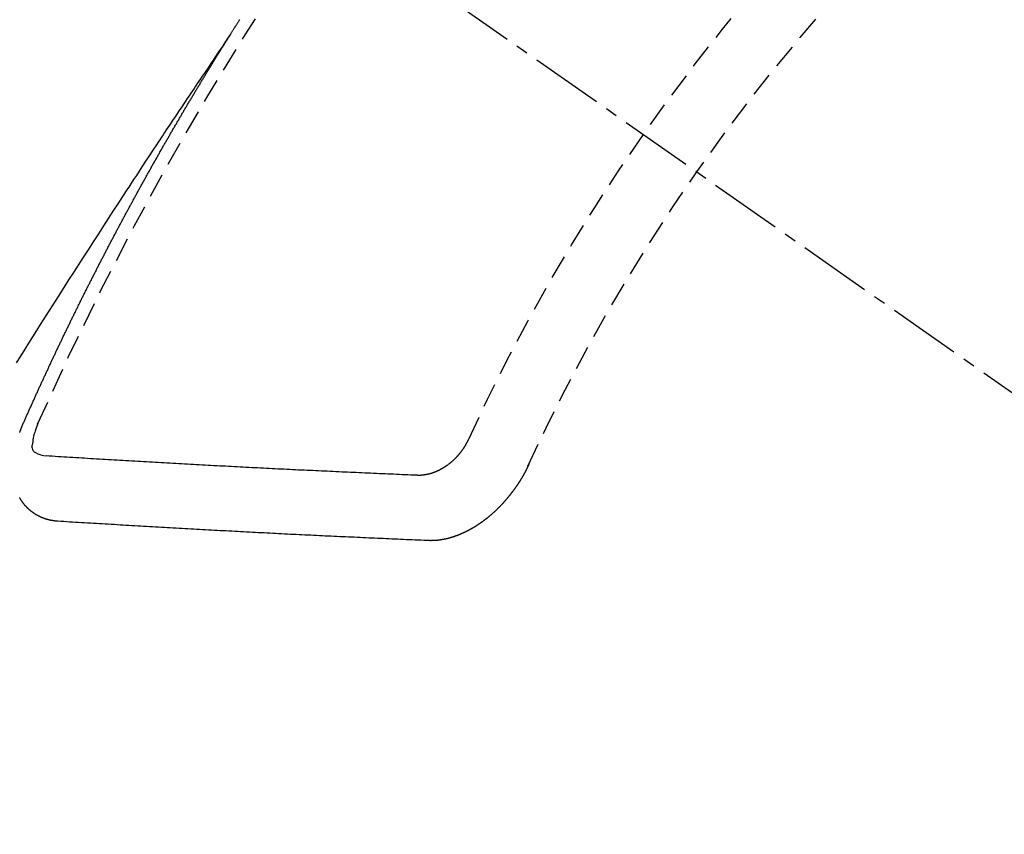
# Model space of a CAD drawing. Units: millimetres. Extents: x -109 to 26472, y -120 to 8847.
# Drawn here: x 1617 to 1627, y 6780 to 6788 of the extents above; entities that cross this region are included whole.
import ezdxf

# ---------------------------------------------------------------- set-up
doc = ezdxf.new("R2010")
doc.units = ezdxf.units.MM
doc.linetypes.add('CENTER2', pattern=[1.125, 0.75, -0.125, 0.125, -0.125])
doc.linetypes.add('HIDDEN', pattern=[0.375, 0.25, -0.125])
doc.layers.add('150-機器', color=8, linetype='Continuous')

# ---------------------------------------------------------------- blocks, each defined once
blk = doc.blocks.new('F402_H')
at = {"layer": '150-機器', "color": 13, "linetype": 'CENTER2'}
blk.add_line((0.000001, 0.000001), (-244.018008, -170.863258), dxfattribs=at)
at = {"layer": '150-機器', "color": 13, "linetype": 'HIDDEN'}
for points in [[(-217.086774, -153.961675), (-217.090779, -153.955956), (-217.094783, -153.950237), (-217.097398, -153.944763), (-217.101402, -153.939044), (-217.105407, -153.933325), (-217.108594, -153.927034), (-217.112027, -153.922133), (-217.116032, -153.916413), (-217.119219, -153.910123), (-217.122651, -153.905221), (-217.126655, -153.899502), (-217.129843, -153.89321), (-217.133276, -153.888308), (-217.13728, -153.88259), (-217.140467, -153.876299), (-217.1439, -153.871397), (-217.147904, -153.865678), (-217.151091, -153.859387), (-217.154523, -153.854485), (-217.158528, -153.848766), (-217.161715, -153.842475), (-217.16572, -153.836756), (-217.169153, -153.831854), (-217.17234, -153.825564), (-217.176344, -153.819845), (-217.179776, -153.814943), (-217.182964, -153.808652), (-217.186968, -153.802933)], [(-217.090779, -153.955956), (-217.047518, -154.020329), (-217.004262, -154.084704), (-216.961011, -154.149085), (-216.917771, -154.21347), (-216.888299, -154.257363), (-216.858817, -154.301249), (-216.82931, -154.345117), (-216.799762, -154.388959), (-216.782739, -154.414174), (-216.765706, -154.439382), (-216.748661, -154.464583), (-216.731605, -154.489776), (-216.714678, -154.514755), (-216.697759, -154.53974), (-216.680867, -154.564742), (-216.664019, -154.589774), (-216.651385, -154.608628), (-216.638779, -154.6275), (-216.626186, -154.646381), (-216.613596, -154.665264), (-216.588261, -154.703226), (-216.562908, -154.741176), (-216.537544, -154.77912), (-216.512177, -154.81706), (-216.499565, -154.835929), (-216.486958, -154.8548), (-216.474354, -154.873674), (-216.461754, -154.89255), (-216.445005, -154.917655), (-216.428278, -154.942776), (-216.411599, -154.967926), (-216.394986, -154.993121), (-216.378316, -155.018586), (-216.361702, -155.044087), (-216.345099, -155.069596), (-216.328462, -155.095081), (-216.290987, -155.151933), (-216.253282, -155.208632), (-216.215554, -155.265318), (-216.178009, -155.322123), (-216.149068, -155.36639), (-216.120241, -155.410732), (-216.091408, -155.45507), (-216.062452, -155.499328), (-216.041025, -155.531807), (-216.019536, -155.564246), (-215.998038, -155.596679), (-215.976588, -155.629142), (-215.927519, -155.704075), (-215.878784, -155.779226), (-215.830237, -155.854499), (-215.78173, -155.9298), (-215.728427, -156.012406), (-215.675101, -156.094997), (-215.621804, -156.177607), (-215.568593, -156.260273), (-215.519661, -156.336506), (-215.470797, -156.412784), (-215.42198, -156.489093), (-215.373191, -156.565418), (-215.312188, -156.660905), (-215.251252, -156.756435), (-215.190443, -156.852045), (-215.129817, -156.947771), (-215.0896, -157.011541), (-215.049463, -157.075362), (-215.009376, -157.139215), (-214.96931, -157.20308), (-214.925261, -157.273297), (-214.881228, -157.343522)], [(-214.943461, -157.994649), (-214.947548, -157.985335), (-214.951063, -157.976837), (-214.954578, -157.968341), (-214.958091, -157.959843), (-214.962423, -157.951919), (-214.96651, -157.942605), (-214.970025, -157.934107), (-214.973539, -157.925611), (-214.977054, -157.917114), (-214.980568, -157.908617), (-214.985472, -157.899875), (-214.988986, -157.891378), (-214.992501, -157.882881), (-214.996016, -157.874384), (-214.99953, -157.865887), (-215.004433, -157.857145), (-215.007948, -157.848648), (-215.011463, -157.840151), (-215.014977, -157.831654), (-215.019064, -157.82234), (-215.023395, -157.814415), (-215.02691, -157.805919), (-215.030424, -157.797421), (-215.033939, -157.788925), (-215.038843, -157.780183), (-215.042358, -157.771685), (-215.045871, -157.763189), (-215.049386, -157.754691), (-215.053473, -157.745377), (-215.057805, -157.737452), (-215.061319, -157.728956), (-215.064834, -157.720458), (-215.068348, -157.711962), (-215.073252, -157.70322), (-215.076766, -157.694723), (-215.080281, -157.686226), (-215.083796, -157.677729), (-215.088699, -157.668987), (-215.092213, -157.66049), (-215.095728, -157.651993), (-215.10006, -157.644068), (-215.104147, -157.634754), (-215.107661, -157.626257), (-215.111175, -157.61776), (-215.115507, -157.609836), (-215.119594, -157.600522), (-215.123108, -157.592024), (-215.12744, -157.584099), (-215.131526, -157.574786), (-215.135041, -157.566288), (-215.138555, -157.557792), (-215.142887, -157.549867), (-215.146974, -157.540553), (-215.150488, -157.532056), (-215.154819, -157.524131), (-215.158334, -157.515634), (-215.162421, -157.50632), (-215.166753, -157.498395), (-215.170267, -157.489898), (-215.174353, -157.480584), (-215.178685, -157.472659), (-215.1822, -157.464162), (-215.185714, -157.455665), (-215.190618, -157.446923), (-215.194133, -157.438427), (-215.197647, -157.429929), (-215.202551, -157.421187), (-215.206065, -157.412691), (-215.20958, -157.404193), (-215.213912, -157.396269), (-215.217998, -157.386954), (-215.221512, -157.378458), (-215.225844, -157.370533), (-215.229931, -157.361219), (-215.234263, -157.353294), (-215.237777, -157.344797), (-215.241863, -157.335483), (-215.246195, -157.327558), (-215.24971, -157.319061), (-215.253224, -157.310564), (-215.258127, -157.301822), (-215.261642, -157.293325), (-215.265973, -157.285401), (-215.270061, -157.276086), (-215.273575, -157.267589), (-215.277907, -157.259664), (-215.281993, -157.250351), (-215.286324, -157.242426), (-215.289839, -157.233928), (-215.293926, -157.224615), (-215.298258, -157.21669), (-215.301772, -157.208193), (-215.306675, -157.199451), (-215.31019, -157.190954), (-215.314522, -157.183029), (-215.318609, -157.173715), (-215.322122, -157.165218), (-215.326454, -157.157293), (-215.330541, -157.147979), (-215.334873, -157.140054), (-215.338387, -157.131557), (-215.34329, -157.122815), (-215.346805, -157.114319), (-215.35032, -157.105821), (-215.355224, -157.097079), (-215.358738, -157.088583), (-215.36307, -157.080658), (-215.367156, -157.071344), (-215.371487, -157.063419), (-215.375002, -157.054921), (-215.379906, -157.046179), (-215.383421, -157.037683), (-215.388324, -157.028941), (-215.391838, -157.020444), (-215.39617, -157.012519), (-215.400257, -157.003205), (-215.404589, -156.99528), (-215.408103, -156.986783), (-215.413006, -156.978041), (-215.416521, -156.969545), (-215.420852, -156.96162), (-215.42494, -156.952306), (-215.429271, -156.944381), (-215.433357, -156.935066), (-215.437689, -156.927141), (-215.441203, -156.918645), (-215.446107, -156.909903), (-215.449622, -156.901406), (-215.453954, -156.893481), (-215.45804, -156.884167), (-215.462371, -156.876242), (-215.466458, -156.866928), (-215.47079, -156.859003), (-215.474304, -156.850507), (-215.479208, -156.841764), (-215.482722, -156.833267), (-215.487626, -156.824526), (-215.49114, -156.816028), (-215.495471, -156.808103), (-215.500375, -156.799361), (-215.50389, -156.790865), (-215.508794, -156.782123), (-215.512308, -156.773626), (-215.51664, -156.765701), (-215.520726, -156.756386), (-215.525058, -156.748462), (-215.529144, -156.739148), (-215.533477, -156.731223), (-215.537808, -156.723298), (-215.541894, -156.713984), (-215.546226, -156.706059), (-215.550313, -156.696746), (-215.554644, -156.688821), (-215.558976, -156.680896), (-215.563062, -156.671581), (-215.567394, -156.663656), (-215.571481, -156.654343), (-215.575812, -156.646418), (-215.580144, -156.638493), (-215.58423, -156.629179), (-215.588561, -156.621254), (-215.592649, -156.61194), (-215.59698, -156.604015), (-215.601883, -156.595273), (-215.605398, -156.586776), (-215.609729, -156.578851), (-215.613816, -156.569537), (-215.618148, -156.561612), (-215.623051, -156.55287), (-215.626566, -156.544374), (-215.63147, -156.535632), (-215.635801, -156.527707), (-215.639316, -156.51921), (-215.644219, -156.510468), (-215.64855, -156.502543), (-215.652637, -156.493229), (-215.656969, -156.485304), (-215.661872, -156.476562), (-215.665387, -156.468065), (-215.670291, -156.459324), (-215.674622, -156.451399), (-215.678137, -156.442901), (-215.683041, -156.434159), (-215.687372, -156.426234), (-215.691458, -156.41692), (-215.69579, -156.408996), (-215.700694, -156.400253), (-215.704209, -156.391757), (-215.709112, -156.383015), (-215.713443, -156.37509), (-215.71753, -156.365776), (-215.721862, -156.357851), (-215.726193, -156.349926), (-215.730279, -156.340613), (-215.734611, -156.332688), (-215.739515, -156.323946), (-215.743846, -156.316021), (-215.747933, -156.306707), (-215.752264, -156.298782), (-215.757168, -156.29004), (-215.760683, -156.281542), (-215.765586, -156.2728), (-215.769918, -156.264876), (-215.774821, -156.256134), (-215.778336, -156.247637), (-215.78324, -156.238895), (-215.787571, -156.23097), (-215.791903, -156.223046), (-215.795989, -156.213731), (-215.800321, -156.205806), (-215.805225, -156.197064), (-215.809556, -156.189139), (-215.813642, -156.179825), (-215.817974, -156.171901), (-215.822878, -156.163158), (-215.827209, -156.155233), (-215.831295, -156.14592), (-215.835628, -156.137995), (-215.840531, -156.129253), (-215.844862, -156.121328), (-215.84895, -156.112014), (-215.853281, -156.104089), (-215.858184, -156.095347), (-215.862516, -156.087422), (-215.86742, -156.078681), (-215.870934, -156.070184), (-215.875837, -156.061441), (-215.880169, -156.053517), (-215.885073, -156.044775), (-215.889404, -156.03685), (-215.893491, -156.027536), (-215.897823, -156.019611), (-215.902726, -156.010869), (-215.907057, -156.002945), (-215.911961, -155.994203), (-215.915476, -155.985705), (-215.920379, -155.976963), (-215.924711, -155.969038), (-215.929615, -155.960297), (-215.933946, -155.952372), (-215.93885, -155.94363), (-215.942365, -155.935133), (-215.947268, -155.926391), (-215.951599, -155.918466), (-215.956503, -155.909724), (-215.960835, -155.901799), (-215.965738, -155.893057), (-215.969825, -155.883744), (-215.974156, -155.875819), (-215.97906, -155.867077), (-215.983392, -155.859152), (-215.988295, -155.85041), (-215.992626, -155.842485), (-215.99753, -155.833743), (-216.001862, -155.825819), (-216.005948, -155.816504), (-216.010279, -155.808579), (-216.015183, -155.799837), (-216.019515, -155.791912), (-216.024419, -155.783171), (-216.02875, -155.775246), (-216.033653, -155.766504), (-216.037985, -155.758579), (-216.042889, -155.749837), (-216.046975, -155.740523), (-216.051308, -155.732598), (-216.056211, -155.723856), (-216.060542, -155.715931), (-216.065446, -155.707189), (-216.069778, -155.699264), (-216.074681, -155.690522), (-216.079012, -155.682598), (-216.083916, -155.673856), (-216.088248, -155.665931), (-216.093152, -155.657189), (-216.098055, -155.648447), (-216.101569, -155.63995), (-216.106473, -155.631208), (-216.110805, -155.623283), (-216.115708, -155.614541), (-216.12004, -155.606616), (-216.124943, -155.597874), (-216.129275, -155.589949), (-216.134179, -155.581208), (-216.139082, -155.572466), (-216.143413, -155.564541), (-216.148317, -155.555799), (-216.152649, -155.547874), (-216.157553, -155.539132), (-216.161884, -155.531207), (-216.166787, -155.522465), (-216.171119, -155.51454), (-216.176023, -155.505799), (-216.180927, -155.497057), (-216.185258, -155.489132), (-216.190161, -155.48039), (-216.194493, -155.472465), (-216.199397, -155.463723), (-216.203728, -155.455798), (-216.208632, -155.447057), (-216.213535, -155.438314), (-216.217867, -155.43039), (-216.222771, -155.421647), (-216.227102, -155.413723), (-216.232005, -155.40498), (-216.236338, -155.397055), (-216.241241, -155.388313), (-216.246145, -155.379572), (-216.250476, -155.371647), (-216.255379, -155.362905), (-216.259711, -155.35498), (-216.264615, -155.346238), (-216.268946, -155.338313), (-216.27385, -155.329571), (-216.278753, -155.320829), (-216.283085, -155.312904), (-216.287989, -155.304163), (-216.29232, -155.296238), (-216.297224, -155.287496), (-216.302127, -155.278754), (-216.306459, -155.270829), (-216.312179, -155.262659), (-216.316511, -155.254734), (-216.321415, -155.245992), (-216.326318, -155.23725), (-216.330649, -155.229325), (-216.335553, -155.220583), (-216.339885, -155.212658), (-216.344789, -155.203917), (-216.349692, -155.195175), (-216.354023, -155.18725), (-216.358927, -155.178508), (-216.363259, -155.170583), (-216.36898, -155.162414), (-216.373883, -155.153672), (-216.378214, -155.145747), (-216.383118, -155.137004), (-216.38745, -155.12908), (-216.392354, -155.120337), (-216.397257, -155.111596), (-216.401588, -155.103671), (-216.406492, -155.094929), (-216.411641, -155.087576), (-216.416544, -155.078835), (-216.421447, -155.070093), (-216.425779, -155.062168), (-216.430683, -155.053426), (-216.435014, -155.045501), (-216.439918, -155.036759), (-216.445638, -155.028589), (-216.44997, -155.020664), (-216.454874, -155.011922), (-216.459778, -155.00318), (-216.464109, -154.995255), (-216.469012, -154.986513), (-216.473344, -154.978589), (-216.479065, -154.970418), (-216.483969, -154.961676), (-216.4883, -154.953751), (-216.493203, -154.94501), (-216.497535, -154.937085), (-216.502439, -154.928343), (-216.508159, -154.920174), (-216.512491, -154.912249), (-216.517394, -154.903507), (-216.522298, -154.894765), (-216.526629, -154.88684), (-216.53235, -154.87867), (-216.536682, -154.870745), (-216.541585, -154.862003), (-216.546489, -154.853261), (-216.55082, -154.845336), (-216.556541, -154.837167), (-216.561445, -154.828425), (-216.565777, -154.8205), (-216.57068, -154.811757), (-216.5764, -154.803588), (-216.580732, -154.795663), (-216.585636, -154.786921), (-216.589967, -154.778996), (-216.59487, -154.770254), (-216.600591, -154.762084), (-216.604923, -154.754159), (-216.609827, -154.745417), (-216.61473, -154.736675), (-216.619878, -154.729323), (-216.624782, -154.720581), (-216.629686, -154.711839), (-216.634017, -154.703914), (-216.639737, -154.695744), (-216.64407, -154.687819), (-216.648973, -154.679077), (-216.653877, -154.670335), (-216.659025, -154.662983), (-216.663929, -154.654241), (-216.668832, -154.645498), (-216.67398, -154.638146), (-216.678884, -154.629404), (-216.683788, -154.620662), (-216.68812, -154.612737), (-216.69384, -154.604567), (-216.698744, -154.595825), (-216.703075, -154.5879), (-216.708796, -154.579731), (-216.713699, -154.570989), (-216.718031, -154.563064), (-216.722935, -154.554322), (-216.728083, -154.546969), (-216.732987, -154.538227), (-216.73789, -154.529485), (-216.743039, -154.522133), (-216.747942, -154.513391), (-216.752846, -154.504649), (-216.757995, -154.497296), (-216.762898, -154.488554), (-216.767801, -154.479812), (-216.772951, -154.472459), (-216.777854, -154.463718), (-216.782758, -154.454976), (-216.787906, -154.447622), (-216.79281, -154.438881), (-216.797713, -154.430139), (-216.802861, -154.422786), (-216.807765, -154.414044), (-216.812669, -154.405302), (-216.817818, -154.397949), (-216.822721, -154.389207), (-216.828442, -154.381037), (-216.832773, -154.373112), (-216.837677, -154.36437), (-216.843398, -154.356201), (-216.847729, -154.348276), (-216.852632, -154.339534), (-216.858353, -154.331364), (-216.862685, -154.323439), (-216.868406, -154.31527), (-216.873309, -154.306528), (-216.87764, -154.298603), (-216.883361, -154.290432), (-216.888265, -154.281691), (-216.893413, -154.274338), (-216.898317, -154.265596), (-216.904037, -154.257426), (-216.908369, -154.249501), (-216.913272, -154.240759), (-216.918993, -154.23259), (-216.923325, -154.224665), (-216.929046, -154.216495), (-216.933949, -154.207753), (-216.939669, -154.199584), (-216.944001, -154.191659), (-216.948905, -154.182917), (-216.954625, -154.174746), (-216.958956, -154.166821), (-216.964677, -154.158652), (-216.969581, -154.149909), (-216.974729, -154.142557), (-216.979633, -154.133815), (-216.985353, -154.125645), (-216.989685, -154.117721), (-216.995406, -154.10955), (-217.00031, -154.100809), (-217.005458, -154.093456), (-217.010362, -154.084713), (-217.015265, -154.075972), (-217.020413, -154.068619), (-217.025317, -154.059877), (-217.031038, -154.051707), (-217.035941, -154.042965), (-217.04109, -154.035613), (-217.045993, -154.026871), (-217.051714, -154.0187), (-217.056046, -154.010775), (-217.061766, -154.002606), (-217.066669, -153.993864), (-217.071819, -153.986511), (-217.076722, -153.977769), (-217.082443, -153.9696), (-217.086774, -153.961675)], [(-215.310023, -158.976974), (-215.307816, -158.976647), (-215.305611, -158.97632), (-215.303405, -158.975993), (-215.300626, -158.976483), (-215.297603, -158.975583), (-215.295397, -158.975256), (-215.293191, -158.974929), (-215.290985, -158.974602), (-215.288207, -158.975091), (-215.286001, -158.974764), (-215.283795, -158.974437), (-215.280772, -158.973538), (-215.278566, -158.973211), (-215.27636, -158.972884), (-215.273582, -158.973374), (-215.271376, -158.973047), (-215.26917, -158.97272), (-215.266147, -158.97182), (-215.263941, -158.971493), (-215.261735, -158.971166), (-215.259529, -158.970839), (-215.257323, -158.970511), (-215.255117, -158.970184), (-215.252094, -158.969286), (-215.249316, -158.969775), (-215.247109, -158.969448), (-215.244904, -158.969121), (-215.242698, -158.968794), (-215.239675, -158.967894), (-215.237469, -158.967567), (-215.235263, -158.96724), (-215.233057, -158.966913), (-215.231423, -158.965769), (-215.229217, -158.965442), (-215.226194, -158.964543), (-215.223988, -158.964216), (-215.221782, -158.963889), (-215.219576, -158.963562), (-215.216553, -158.962662), (-215.214346, -158.962335), (-215.212713, -158.961191), (-215.210507, -158.960864), (-215.2083, -158.960537), (-215.205277, -158.959637), (-215.203071, -158.95931), (-215.201438, -158.958166), (-215.199231, -158.957839), (-215.197025, -158.957512), (-215.194002, -158.956612), (-215.192369, -158.955468), (-215.190163, -158.955141), (-215.187956, -158.954814), (-215.184933, -158.953916), (-215.1833, -158.952772), (-215.181094, -158.952444), (-215.178887, -158.952117), (-215.176437, -158.950401), (-215.174231, -158.950074), (-215.172596, -158.94893), (-215.17039, -158.948603), (-215.167367, -158.947703), (-215.165733, -158.946559), (-215.163527, -158.946232), (-215.161894, -158.945088), (-215.158871, -158.944188), (-215.156664, -158.943861), (-215.155031, -158.942717), (-215.152825, -158.94239), (-215.150373, -158.940674), (-215.148168, -158.940347), (-215.146533, -158.939203), (-215.144327, -158.938875), (-215.141877, -158.937159), (-215.139671, -158.936832), (-215.138037, -158.935688), (-215.136402, -158.934544), (-215.133379, -158.933645), (-215.131746, -158.9325), (-215.129539, -158.932173), (-215.127906, -158.931029), (-215.124883, -158.930131), (-215.123249, -158.928987), (-215.121614, -158.927842), (-215.119408, -158.927515), (-215.116958, -158.925799), (-215.115324, -158.924654), (-215.113118, -158.924327), (-215.111483, -158.923183), (-215.109033, -158.921468), (-215.106827, -158.92114), (-215.105193, -158.919996), (-215.103558, -158.918852), (-215.101108, -158.917136), (-215.098902, -158.916809), (-215.097268, -158.915664), (-215.095634, -158.91452), (-215.093183, -158.912805), (-215.090977, -158.912477), (-215.089343, -158.911332), (-215.087709, -158.910189), (-215.085258, -158.908472), (-215.083624, -158.907328), (-215.081991, -158.906184), (-215.079784, -158.905857), (-215.077333, -158.904141), (-215.075699, -158.902997), (-215.074066, -158.901853), (-215.072431, -158.900709), (-215.06998, -158.898992), (-215.068347, -158.897848), (-215.066712, -158.896704), (-215.064262, -158.894988), (-215.062627, -158.893844), (-215.060993, -158.8927), (-215.05936, -158.891556), (-215.056908, -158.88984), (-215.055274, -158.888696), (-215.053641, -158.887552), (-215.052006, -158.886408), (-215.049556, -158.884691), (-215.047922, -158.883547), (-215.046287, -158.882403), (-215.044654, -158.881258), (-215.042203, -158.879543), (-215.040568, -158.878399), (-215.038935, -158.877254), (-215.037301, -158.87611), (-215.035422, -158.873577), (-215.033788, -158.872433), (-215.032154, -158.871289), (-215.03052, -158.870145), (-215.02807, -158.868428), (-215.026435, -158.867284), (-215.025373, -158.865324), (-215.023739, -158.86418), (-215.021289, -158.862463), (-215.019654, -158.861319), (-215.01802, -158.860174), (-215.016958, -158.858213), (-215.014508, -158.856497), (-215.012874, -158.855353), (-215.011239, -158.854209), (-215.010178, -158.852248), (-215.007727, -158.850532), (-215.006093, -158.849388), (-215.005031, -158.847427), (-215.003397, -158.846283), (-215.000946, -158.844567), (-214.999884, -158.842605), (-214.99825, -158.841461), (-214.997189, -158.8395), (-214.994737, -158.837784), (-214.993103, -158.83664), (-214.992041, -158.834679), (-214.990408, -158.833535), (-214.989345, -158.831573), (-214.986895, -158.829858), (-214.985833, -158.827896), (-214.984199, -158.826752), (-214.982564, -158.825608), (-214.980685, -158.823075), (-214.979052, -158.821931), (-214.97799, -158.81997), (-214.976356, -158.818826), (-214.975294, -158.816864), (-214.973415, -158.814331), (-214.971781, -158.813187), (-214.970719, -158.811226), (-214.969085, -158.810082), (-214.967206, -158.807549), (-214.965572, -158.806405), (-214.96451, -158.804443), (-214.963448, -158.802482), (-214.961814, -158.801338), (-214.959935, -158.798805), (-214.958874, -158.796844), (-214.95724, -158.7957), (-214.956178, -158.793739), (-214.955116, -158.791778), (-214.952665, -158.790061), (-214.951604, -158.7881), (-214.950541, -158.78614), (-214.949479, -158.784178), (-214.947846, -158.783034), (-214.946783, -158.781073), (-214.944904, -158.77854), (-214.943843, -158.776579), (-214.942208, -158.775435), (-214.941147, -158.773473), (-214.940085, -158.771512), (-214.938206, -158.768979), (-214.937144, -158.767018), (-214.936082, -158.765057), (-214.934448, -158.763913), (-214.933386, -158.761952), (-214.932325, -158.759991), (-214.930446, -158.757458), (-214.929383, -158.755496), (-214.928321, -158.753535), (-214.92726, -158.751574), (-214.926198, -158.749614), (-214.925136, -158.747652), (-214.924074, -158.745691), (-214.922196, -158.743158), (-214.921133, -158.741197), (-214.920071, -158.739235), (-214.919009, -158.737274), (-214.917948, -158.735314), (-214.916886, -158.733353)], [(-214.917061, -158.060173), (-214.917961, -158.05715), (-214.918859, -158.054127), (-214.920576, -158.051676), (-214.921474, -158.048654), (-214.922374, -158.045631), (-214.923845, -158.041791), (-214.925562, -158.039339), (-214.92646, -158.036316), (-214.92736, -158.033293), (-214.928259, -158.03027), (-214.929975, -158.02782), (-214.931447, -158.023979), (-214.932346, -158.020956), (-214.933245, -158.017933), (-214.934961, -158.015483), (-214.93586, -158.01246), (-214.937331, -158.00862), (-214.938231, -158.005597), (-214.939946, -158.003145), (-214.940846, -158.000122), (-214.941746, -157.997099), (-214.943461, -157.994649)], [(-215.105782, -157.968535), (-215.0981, -157.98845), (-215.090526, -158.008405), (-215.083171, -158.028439), (-215.076146, -158.048593), (-215.071953, -158.061328), (-215.067978, -158.074134), (-215.064265, -158.087017), (-215.06086, -158.099983), (-215.056902, -158.118694), (-215.053875, -158.137484), (-215.05107, -158.15654), (-215.047775, -158.17605), (-215.045344, -158.188542), (-215.043375, -158.200909), (-215.042706, -158.212999), (-215.044174, -158.224665), (-215.049319, -158.237557), (-215.057576, -158.249391), (-215.068077, -158.259995), (-215.079955, -158.2692), (-215.10593, -158.283425), (-215.133487, -158.292761), (-215.162097, -158.298839), (-215.191235, -158.303287)], [(-219.5467, -158.128961), (-219.544412, -158.13223), (-219.54294, -158.13607), (-219.542041, -158.139093), (-219.539753, -158.14236), (-219.538281, -158.146201), (-219.535993, -158.149468), (-219.535094, -158.152491), (-219.533623, -158.156331), (-219.531335, -158.159599), (-219.529618, -158.16205), (-219.528147, -158.16589), (-219.525859, -158.169158), (-219.524388, -158.172998), (-219.522099, -158.176266), (-219.521201, -158.179289), (-219.518912, -158.182557), (-219.516624, -158.185825), (-219.515153, -158.189664), (-219.512865, -158.192933), (-219.511148, -158.195384), (-219.50886, -158.198651), (-219.507389, -158.202491), (-219.5051, -158.20576), (-219.502812, -158.209028), (-219.500525, -158.212295), (-219.498236, -158.215564), (-219.49652, -158.218014), (-219.495048, -158.221854), (-219.49276, -158.225122), (-219.490472, -158.228391), (-219.488184, -158.231658), (-219.485895, -158.234926), (-219.483607, -158.238194), (-219.481891, -158.240645), (-219.479603, -158.243912), (-219.477315, -158.247181), (-219.475026, -158.250449), (-219.472738, -158.253716), (-219.469633, -158.256412), (-219.467345, -158.259681), (-219.465057, -158.262949), (-219.46334, -158.265399), (-219.461052, -158.268668), (-219.458764, -158.271935), (-219.455659, -158.274631), (-219.453371, -158.277899), (-219.451082, -158.281167), (-219.447977, -158.283862), (-219.446261, -158.286314), (-219.443973, -158.289582), (-219.440868, -158.292278), (-219.438579, -158.295545), (-219.436291, -158.298814), (-219.433185, -158.30151), (-219.430897, -158.304777), (-219.428364, -158.306656), (-219.426076, -158.309924), (-219.42297, -158.31262), (-219.420682, -158.315888), (-219.417578, -158.318584), (-219.415289, -158.321852), (-219.412756, -158.323731), (-219.409651, -158.326426), (-219.407363, -158.329695), (-219.404257, -158.332391), (-219.401152, -158.335086), (-219.399436, -158.337537), (-219.396331, -158.340233), (-219.393225, -158.342929), (-219.39012, -158.345625), (-219.388404, -158.348076), (-219.385299, -158.350772), (-219.382194, -158.353468), (-219.379089, -158.356164), (-219.376555, -158.358043), (-219.37345, -158.360738), (-219.371162, -158.364006), (-219.368057, -158.366702), (-219.365524, -158.368581), (-219.362418, -158.371276), (-219.359313, -158.373972), (-219.35678, -158.375851), (-219.353674, -158.378547), (-219.350569, -158.381243), (-219.348036, -158.383122), (-219.344931, -158.385818), (-219.341581, -158.387125), (-219.338476, -158.389821), (-219.335371, -158.392517), (-219.332837, -158.394395), (-219.329732, -158.397092), (-219.327198, -158.39897), (-219.323277, -158.401094), (-219.320171, -158.40379), (-219.317638, -158.405669), (-219.313716, -158.407793), (-219.311183, -158.409672), (-219.308078, -158.412367), (-219.304727, -158.413674), (-219.301622, -158.41637), (-219.299089, -158.418249), (-219.295167, -158.420373), (-219.292634, -158.422252), (-219.289284, -158.423559), (-219.286178, -158.426255), (-219.282828, -158.427561), (-219.279723, -158.430257), (-219.276373, -158.431564), (-219.27384, -158.433444), (-219.269917, -158.435567), (-219.267384, -158.437446), (-219.263463, -158.439569), (-219.260112, -158.440877), (-219.257579, -158.442755), (-219.254229, -158.444062), (-219.250306, -158.446186), (-219.247773, -158.448065), (-219.244423, -158.449371), (-219.241073, -158.450679), (-219.237151, -158.452802), (-219.234618, -158.454681), (-219.231268, -158.455988), (-219.227918, -158.457295), (-219.224568, -158.458602), (-219.221218, -158.459908), (-219.217867, -158.461216), (-219.215334, -158.463094), (-219.211412, -158.465218), (-219.208062, -158.466525), (-219.204711, -158.467832), (-219.201361, -158.469139), (-219.198011, -158.470445), (-219.194661, -158.471752), (-219.191311, -158.473059), (-219.188532, -158.473549), (-219.185182, -158.474856), (-219.181832, -158.476162), (-219.178482, -158.47747), (-219.175132, -158.478776), (-219.171782, -158.480083), (-219.168432, -158.48139), (-219.165654, -158.48188), (-219.162304, -158.483187), (-219.158954, -158.484493), (-219.154786, -158.485228), (-219.152008, -158.485718), (-219.148658, -158.487025), (-219.145308, -158.488332), (-219.142529, -158.488822), (-219.139179, -158.490128), (-219.135585, -158.490046), (-219.132235, -158.491353), (-219.128885, -158.49266), (-219.126106, -158.49315), (-219.121939, -158.493884), (-219.119161, -158.494375), (-219.115811, -158.495681), (-219.113033, -158.496171), (-219.109438, -158.496089), (-219.106088, -158.497396), (-219.10331, -158.497886), (-219.099714, -158.497804), (-219.096364, -158.49911), (-219.093586, -158.4996), (-219.089991, -158.499518), (-219.087213, -158.500008), (-219.083863, -158.501314), (-219.080268, -158.501233), (-219.07749, -158.501722), (-219.073895, -158.50164), (-219.071117, -158.50213), (-219.068338, -158.50262), (-219.064744, -158.502537), (-219.061965, -158.503027), (-219.058371, -158.502945), (-219.055592, -158.503435), (-219.051998, -158.503353), (-219.049219, -158.503843), (-219.046441, -158.504332), (-219.043418, -158.503433), (-219.04064, -158.503923), (-219.037045, -158.503841), (-219.034267, -158.50433), (-219.031244, -158.503432), (-219.028466, -158.503922), (-219.024871, -158.503839), (-219.022664, -158.503512), (-219.019069, -158.50343), (-219.016046, -158.50253), (-219.013268, -158.503021), (-219.010245, -158.502121)], [(-219.010244, -158.502122), (-218.980667, -158.500893), (-218.950518, -158.50048), (-218.92094, -158.49925), (-218.891363, -158.49802), (-218.861785, -158.49679), (-218.832208, -158.495561), (-218.80263, -158.494331), (-218.773053, -158.493101), (-218.743475, -158.491871), (-218.713898, -158.490642), (-218.68432, -158.489412), (-218.653925, -158.487611), (-218.624347, -158.486381), (-218.59477, -158.485151), (-218.565192, -158.483922), (-218.535615, -158.482692), (-218.506037, -158.481462), (-218.475643, -158.47966), (-218.446065, -158.47843), (-218.416488, -158.4772), (-218.38691, -158.475971), (-218.357333, -158.474741), (-218.326939, -158.47294), (-218.297361, -158.47171), (-218.267783, -158.47048), (-218.238206, -158.469251), (-218.207812, -158.467448), (-218.178234, -158.466219), (-218.148656, -158.464989), (-218.118261, -158.463188), (-218.088684, -158.461958), (-218.059106, -158.460728), (-218.029529, -158.459498), (-217.999134, -158.457696), (-217.969557, -158.456466), (-217.939979, -158.455237), (-217.909585, -158.453435), (-217.880007, -158.452206), (-217.849613, -158.450404), (-217.819463, -158.449991), (-217.789886, -158.448761), (-217.759491, -158.44696), (-217.729914, -158.44573), (-217.699519, -158.443928), (-217.669942, -158.442698), (-217.640364, -158.441468), (-217.609969, -158.439667), (-217.580391, -158.438437), (-217.549997, -158.436635), (-217.52042, -158.435405), (-217.490025, -158.433603), (-217.460448, -158.432373), (-217.430053, -158.430572), (-217.400476, -158.429342), (-217.370081, -158.42754), (-217.340504, -158.42631), (-217.310109, -158.424509), (-217.280531, -158.423279), (-217.250137, -158.421477), (-217.219742, -158.419676), (-217.190165, -158.418446), (-217.15977, -158.416644), (-217.130193, -158.415414), (-217.099799, -158.413613), (-217.069403, -158.411811), (-217.039826, -158.410581), (-217.009431, -158.40878), (-216.979854, -158.40755), (-216.949459, -158.405748), (-216.919065, -158.403946), (-216.889488, -158.402716), (-216.859093, -158.400915), (-216.828699, -158.399113), (-216.799121, -158.397883), (-216.768726, -158.396082), (-216.738332, -158.394279), (-216.707937, -158.392478), (-216.67836, -158.391248), (-216.647965, -158.389446), (-216.617571, -158.387645), (-216.587176, -158.385843), (-216.557598, -158.384613), (-216.527204, -158.382811), (-216.49681, -158.38101), (-216.466415, -158.379207), (-216.436021, -158.377406), (-216.406443, -158.376176), (-216.376048, -158.374374), (-216.345654, -158.372573), (-216.315259, -158.370771), (-216.284865, -158.36897), (-216.254471, -158.367167), (-216.224893, -158.365938), (-216.194499, -158.364135), (-216.164103, -158.362334), (-216.133709, -158.360532), (-216.103315, -158.358731), (-216.07292, -158.356929), (-216.042526, -158.355127), (-216.012132, -158.353325), (-215.981736, -158.351524), (-215.951342, -158.349722), (-215.920948, -158.347919), (-215.89137, -158.34669), (-215.860976, -158.344888), (-215.830581, -158.343086), (-215.800186, -158.341285), (-215.769792, -158.339483), (-215.739397, -158.337682), (-215.709003, -158.335879), (-215.678609, -158.334077), (-215.648214, -158.332276), (-215.617002, -158.329902), (-215.586608, -158.3281), (-215.556213, -158.326299), (-215.525819, -158.324497), (-215.495425, -158.322695), (-215.465029, -158.320893), (-215.434635, -158.319091), (-215.404241, -158.31729), (-215.373846, -158.315487), (-215.344023, -158.312869), (-215.313629, -158.311067), (-215.282418, -158.308694), (-215.252023, -158.306891), (-215.221628, -158.30509), (-215.191234, -158.303288)], [(-220.166569, -158.391326), (-220.16567, -158.394349), (-220.164199, -158.398189), (-220.162482, -158.40064), (-220.161011, -158.40448), (-220.159296, -158.406931), (-220.157823, -158.410771), (-220.156108, -158.413222), (-220.155208, -158.416245), (-220.152921, -158.419512), (-220.152021, -158.422535), (-220.15055, -158.426376), (-220.148833, -158.428827), (-220.147362, -158.432667), (-220.145646, -158.435118), (-220.144175, -158.438958), (-220.142459, -158.441408), (-220.140987, -158.445249), (-220.139272, -158.4477), (-220.137801, -158.451539), (-220.136084, -158.453991), (-220.134613, -158.457831), (-220.132897, -158.460281), (-220.131426, -158.464121), (-220.129709, -158.466573), (-220.128238, -158.470412), (-220.126522, -158.472864), (-220.124234, -158.476131), (-220.123334, -158.479154), (-220.121046, -158.482423), (-220.120146, -158.485446), (-220.117859, -158.488713), (-220.116142, -158.491164), (-220.114671, -158.495004), (-220.112955, -158.497456), (-220.110667, -158.500723), (-220.109768, -158.503746), (-220.107479, -158.507014), (-220.105191, -158.510282), (-220.104292, -158.513305), (-220.102004, -158.516573), (-220.100287, -158.519023), (-220.098816, -158.522864), (-220.0971, -158.525315), (-220.094812, -158.528583), (-220.093095, -158.531034), (-220.091624, -158.534873), (-220.089336, -158.538142), (-220.08762, -158.540592), (-220.085332, -158.543861), (-220.083615, -158.546312), (-220.082144, -158.550152), (-220.080428, -158.552602), (-220.07814, -158.555871), (-220.075852, -158.559138), (-220.074136, -158.561589), (-220.072664, -158.565429), (-220.070948, -158.56788), (-220.06866, -158.571148), (-220.066371, -158.574416), (-220.064656, -158.576867), (-220.062367, -158.580135), (-220.060651, -158.582586), (-220.05918, -158.586426), (-220.056891, -158.589694), (-220.055175, -158.592144), (-220.052887, -158.595413), (-220.05117, -158.597864), (-220.048883, -158.601132), (-220.047166, -158.603583), (-220.044878, -158.60685), (-220.04259, -158.610119), (-220.040874, -158.612569), (-220.038586, -158.615838), (-220.036869, -158.618288), (-220.034582, -158.621556), (-220.032293, -158.624825), (-220.030577, -158.627275), (-220.028288, -158.630544), (-220.026, -158.633811), (-220.024284, -158.636262), (-220.021996, -158.63953), (-220.020279, -158.641981), (-220.017992, -158.645249), (-220.015704, -158.648517), (-220.013987, -158.650967), (-220.011699, -158.654236), (-220.009983, -158.656686), (-220.007695, -158.659954), (-220.005406, -158.663223), (-220.00369, -158.665673), (-220.000585, -158.668369), (-219.998868, -158.670821), (-219.99658, -158.674088), (-219.994292, -158.677356), (-219.992576, -158.679807), (-219.990288, -158.683075), (-219.988572, -158.685526), (-219.986284, -158.688794), (-219.983178, -158.69149), (-219.981462, -158.69394), (-219.979174, -158.697209), (-219.977458, -158.699659), (-219.975169, -158.702927), (-219.972064, -158.705623), (-219.970348, -158.708075), (-219.96806, -158.711342), (-219.966344, -158.713794), (-219.963239, -158.716489), (-219.96095, -158.719757), (-219.959233, -158.722208), (-219.956946, -158.725476), (-219.954412, -158.727355), (-219.952124, -158.730623), (-219.950408, -158.733073), (-219.94812, -158.736342), (-219.945014, -158.739038), (-219.943299, -158.741488), (-219.94101, -158.744756), (-219.938478, -158.746635), (-219.936189, -158.749903), (-219.933901, -158.753171), (-219.931367, -158.75505), (-219.929079, -158.758318), (-219.926546, -158.760197), (-219.924258, -158.763465), (-219.922542, -158.765916), (-219.919436, -158.768612), (-219.917148, -158.77188), (-219.914615, -158.773759), (-219.912327, -158.777027), (-219.91061, -158.779477), (-219.907506, -158.782173), (-219.905789, -158.784625), (-219.902684, -158.787321), (-219.900968, -158.789771), (-219.897862, -158.792467), (-219.895574, -158.795735), (-219.893041, -158.797614), (-219.890753, -158.800882), (-219.88822, -158.802761), (-219.885932, -158.806029), (-219.883399, -158.807908), (-219.88111, -158.811175), (-219.878577, -158.813054), (-219.876289, -158.816323), (-219.873755, -158.818202), (-219.871467, -158.821469), (-219.868934, -158.823348), (-219.866646, -158.826616), (-219.864113, -158.828495), (-219.861008, -158.831191), (-219.859292, -158.833642), (-219.856186, -158.836337), (-219.85447, -158.838788), (-219.851365, -158.841485), (-219.848831, -158.843363), (-219.846543, -158.846631), (-219.84401, -158.84851), (-219.841722, -158.851779), (-219.839189, -158.853657), (-219.836083, -158.856352), (-219.834368, -158.858804), (-219.831262, -158.8615), (-219.828729, -158.863379), (-219.825624, -158.866075), (-219.823907, -158.868525), (-219.820803, -158.871221), (-219.818269, -158.8731), (-219.815982, -158.876368), (-219.813448, -158.878247), (-219.810342, -158.880943), (-219.807809, -158.882822), (-219.806094, -158.885273), (-219.802988, -158.887968), (-219.800455, -158.889848), (-219.79735, -158.892543), (-219.795634, -158.894994), (-219.792529, -158.89769), (-219.789995, -158.899569), (-219.787462, -158.901448), (-219.784356, -158.904144), (-219.781824, -158.906023), (-219.779535, -158.909291), (-219.777002, -158.91117), (-219.774469, -158.913048), (-219.771364, -158.915745), (-219.768831, -158.917623), (-219.766297, -158.919502), (-219.763193, -158.922198), (-219.761476, -158.924649), (-219.758371, -158.927345), (-219.755838, -158.929224), (-219.753305, -158.931103), (-219.750199, -158.933799), (-219.747666, -158.935677), (-219.745134, -158.937556), (-219.742028, -158.940252), (-219.739494, -158.942131), (-219.736961, -158.94401), (-219.733856, -158.946706), (-219.731323, -158.948585), (-219.72879, -158.950464), (-219.726257, -158.952343), (-219.723152, -158.955039), (-219.720619, -158.956918), (-219.718085, -158.958797), (-219.714981, -158.961492), (-219.712447, -158.963371), (-219.709914, -158.965249), (-219.707381, -158.967128), (-219.704275, -158.969824), (-219.701743, -158.971703), (-219.699209, -158.973582), (-219.696676, -158.975461), (-219.69357, -158.978157), (-219.691038, -158.980036), (-219.688505, -158.981915), (-219.685155, -158.983222), (-219.682621, -158.985101), (-219.679516, -158.987797), (-219.676982, -158.989676), (-219.674449, -158.991555), (-219.671917, -158.993434), (-219.669384, -158.995312), (-219.666033, -158.996619), (-219.662928, -158.999315), (-219.660394, -159.001194), (-219.657861, -159.003073), (-219.655329, -159.004951), (-219.651979, -159.006259), (-219.649445, -159.008138), (-219.646912, -159.010016), (-219.644379, -159.011895), (-219.641273, -159.014591), (-219.637923, -159.015898), (-219.635391, -159.017777), (-219.632857, -159.019655), (-219.630324, -159.021534), (-219.626974, -159.022842), (-219.624441, -159.024721), (-219.621907, -159.026599), (-219.619374, -159.028478), (-219.616024, -159.029785), (-219.613491, -159.031663), (-219.610958, -159.033542), (-219.607607, -159.03485), (-219.605074, -159.036729), (-219.602542, -159.038607), (-219.599191, -159.039914), (-219.596658, -159.041793), (-219.594125, -159.043671), (-219.590775, -159.044979), (-219.588242, -159.046858), (-219.585709, -159.048737), (-219.582358, -159.050043), (-219.579825, -159.051922), (-219.576475, -159.053229), (-219.573942, -159.055108), (-219.571408, -159.056987), (-219.568058, -159.058294), (-219.565525, -159.060173), (-219.562175, -159.061479), (-219.560214, -159.062541), (-219.557681, -159.06442), (-219.554331, -159.065727), (-219.551798, -159.067606), (-219.548447, -159.068912), (-219.545914, -159.070791), (-219.542564, -159.072099), (-219.540603, -159.07316), (-219.537253, -159.074468), (-219.53472, -159.076346), (-219.53137, -159.077653), (-219.528836, -159.079532), (-219.525486, -159.080839), (-219.523526, -159.081901), (-219.520175, -159.083207), (-219.517642, -159.085086), (-219.514292, -159.086393), (-219.51233, -159.087455), (-219.50898, -159.088762), (-219.506448, -159.090641), (-219.503098, -159.091947), (-219.501136, -159.093009), (-219.497786, -159.094316), (-219.495253, -159.096195), (-219.491902, -159.097503), (-219.489125, -159.097992), (-219.486592, -159.099871), (-219.483241, -159.101178), (-219.481281, -159.10224), (-219.477931, -159.103546), (-219.47458, -159.104853), (-219.472619, -159.105915), (-219.469268, -159.107222), (-219.467308, -159.108284), (-219.463958, -159.10959), (-219.460607, -159.110898), (-219.458647, -159.111959), (-219.455296, -159.113267), (-219.452518, -159.113756), (-219.449985, -159.115635), (-219.446635, -159.116942), (-219.443857, -159.117432), (-219.441324, -159.119311), (-219.438545, -159.1198), (-219.435195, -159.121107), (-219.433234, -159.122169), (-219.429884, -159.123476), (-219.427105, -159.123966), (-219.424573, -159.125844), (-219.421794, -159.126335), (-219.418444, -159.127642), (-219.415667, -159.128131), (-219.413133, -159.13001), (-219.410355, -159.1305), (-219.407005, -159.131806), (-219.404227, -159.132297), (-219.402266, -159.133358), (-219.398915, -159.134666), (-219.396138, -159.135156), (-219.392787, -159.136462), (-219.390827, -159.137524), (-219.388048, -159.138014), (-219.384698, -159.139321), (-219.38192, -159.13981), (-219.379958, -159.140872), (-219.376608, -159.142179), (-219.373831, -159.14267), (-219.371052, -159.143159), (-219.367702, -159.144466), (-219.365741, -159.145528), (-219.362964, -159.146018), (-219.359613, -159.147324), (-219.356835, -159.147814), (-219.354057, -159.148305), (-219.351279, -159.148794), (-219.348745, -159.150673), (-219.345968, -159.151163), (-219.343189, -159.151653), (-219.340411, -159.152143), (-219.337634, -159.152632), (-219.334284, -159.153939), (-219.331505, -159.154429), (-219.329544, -159.155491), (-219.326766, -159.15598), (-219.323988, -159.156471), (-219.321209, -159.156961), (-219.317859, -159.158267), (-219.315082, -159.158757), (-219.312303, -159.159247), (-219.309525, -159.159737), (-219.306748, -159.160227), (-219.304786, -159.161288), (-219.302008, -159.161779), (-219.29923, -159.162269), (-219.296452, -159.162758), (-219.293673, -159.163248), (-219.290896, -159.163738), (-219.288117, -159.164227), (-219.28534, -159.164717), (-219.282562, -159.165208), (-219.279783, -159.165698), (-219.277006, -159.166187), (-219.274227, -159.166677), (-219.271449, -159.167167), (-219.268671, -159.167656), (-219.265893, -159.168147), (-219.263114, -159.168637), (-219.260337, -159.169126), (-219.257558, -159.169616), (-219.254781, -159.170106), (-219.252003, -159.170596), (-219.250041, -159.171658), (-219.247835, -159.171331), (-219.245057, -159.17182), (-219.241462, -159.171739), (-219.238684, -159.172228), (-219.235906, -159.172718), (-219.233128, -159.173208), (-219.230922, -159.172881), (-219.228144, -159.17337), (-219.225366, -159.17386), (-219.222588, -159.174351), (-219.220382, -159.174023), (-219.217603, -159.174513), (-219.214826, -159.175003), (-219.212047, -159.175493), (-219.209842, -159.175165), (-219.207063, -159.175655), (-219.204286, -159.176145), (-219.202079, -159.175818), (-219.199301, -159.176308), (-219.197095, -159.175981), (-219.194317, -159.176471), (-219.191538, -159.176961), (-219.188515, -159.176061), (-219.185738, -159.176551), (-219.183532, -159.176224), (-219.180754, -159.176714), (-219.178548, -159.176387), (-219.175769, -159.176877), (-219.173563, -159.17655), (-219.170785, -159.177039), (-219.168579, -159.176712), (-219.165802, -159.177202), (-219.162779, -159.176302), (-219.16, -159.176793), (-219.157794, -159.176466), (-219.155016, -159.176956), (-219.15281, -159.176629), (-219.150032, -159.177118), (-219.147826, -159.176791), (-219.145048, -159.177281), (-219.142025, -159.176381)], [(-219.142025, -159.176381), (-219.112447, -159.175151), (-219.08287, -159.173922), (-219.053292, -159.172692), (-219.023715, -159.171463), (-218.993565, -159.17105), (-218.963987, -159.169821), (-218.933593, -159.168018), (-218.904015, -159.166789), (-218.874438, -159.165559), (-218.84486, -159.164329), (-218.815283, -159.163099), (-218.784888, -159.161298), (-218.755311, -159.160069), (-218.725733, -159.158839), (-218.696156, -159.157609), (-218.666578, -159.156379), (-218.635611, -159.155394), (-218.606034, -159.154164), (-218.576456, -159.152934), (-218.546062, -159.151133), (-218.516485, -159.149903), (-218.486907, -159.148674), (-218.456513, -159.146872), (-218.426935, -159.145642), (-218.397358, -159.144412), (-218.366962, -159.142611), (-218.337385, -159.141381), (-218.307807, -159.140151), (-218.277413, -159.138349), (-218.247264, -159.137936), (-218.217686, -159.136706), (-218.187291, -159.134905), (-218.157714, -159.133676), (-218.127319, -159.131873), (-218.097742, -159.130644), (-218.068164, -159.129414), (-218.03777, -159.127613), (-218.008192, -159.126383), (-217.977798, -159.124581), (-217.94822, -159.123351), (-217.917826, -159.12155), (-217.888249, -159.12032), (-217.857282, -159.119335), (-217.827704, -159.118105), (-217.79731, -159.116304), (-217.767732, -159.115074), (-217.737337, -159.113272), (-217.707759, -159.112042), (-217.677365, -159.110241), (-217.647788, -159.109011), (-217.617393, -159.107209), (-217.586999, -159.105408), (-217.557421, -159.104178), (-217.527027, -159.102376), (-217.497449, -159.101146), (-217.467054, -159.099344), (-217.43666, -159.097542), (-217.406511, -159.09713), (-217.376115, -159.095327), (-217.345721, -159.093526), (-217.316144, -159.092296), (-217.285749, -159.090494), (-217.255355, -159.088693), (-217.225777, -159.087463), (-217.195383, -159.085661), (-217.164989, -159.08386), (-217.135411, -159.08263), (-217.105016, -159.080828), (-217.074621, -159.079027), (-217.044227, -159.077224), (-217.01465, -159.075995), (-216.984255, -159.074192), (-216.953861, -159.072391), (-216.923465, -159.070589), (-216.893316, -159.070177), (-216.862922, -159.068375), (-216.832528, -159.066573), (-216.802132, -159.064771), (-216.771738, -159.062969), (-216.741344, -159.061168), (-216.711766, -159.059938), (-216.681372, -159.058136), (-216.650977, -159.056335), (-216.620582, -159.054533), (-216.590188, -159.052731), (-216.559793, -159.050929), (-216.529399, -159.049127), (-216.499005, -159.047326), (-216.469427, -159.046096), (-216.439033, -159.044294), (-216.408637, -159.042492), (-216.378243, -159.04069), (-216.347849, -159.038889), (-216.316882, -159.037904), (-216.286488, -159.036102), (-216.256093, -159.0343), (-216.225699, -159.032499), (-216.195305, -159.030697), (-216.164909, -159.028895), (-216.134515, -159.027093), (-216.10412, -159.025291), (-216.073726, -159.02349), (-216.043332, -159.021688), (-216.012936, -159.019886), (-215.982542, -159.018084), (-215.952148, -159.016282), (-215.921753, -159.014481), (-215.890542, -159.012107), (-215.860147, -159.010305), (-215.829752, -159.008504), (-215.799358, -159.006701), (-215.768964, -159.0049), (-215.738569, -159.003098), (-215.708175, -159.001296), (-215.67778, -158.999495), (-215.646569, -158.997121), (-215.616174, -158.995319), (-215.585207, -158.994334), (-215.554813, -158.992532), (-215.524419, -158.990731), (-215.494024, -158.988929), (-215.462812, -158.986555), (-215.432418, -158.984753), (-215.402023, -158.982951), (-215.371629, -158.981149), (-215.340417, -158.978776), (-215.310023, -158.976974)]]:
    blk.add_lwpolyline(points, dxfattribs=at)
for centre, radius, start, end in [((-243.712512, -170.649397), 31.29136, 23.889568, 46.110452), ((-237.850514, -166.54478), 20.145859, 24.692258, 45.30776), ((-237.850514, -166.54478), 19.473642, 24.692258, 45.30776)]:
    blk.add_arc(centre, radius, start, end, dxfattribs=at)

msp = doc.modelspace()

# ---------------------------------------------------------------- block references
at = {"layer": '150-機器', "xscale": -1}
msp.add_blockref('F402_H', (1402.005, 6941.762), dxfattribs=at)

doc.saveas('drawing.dxf')
